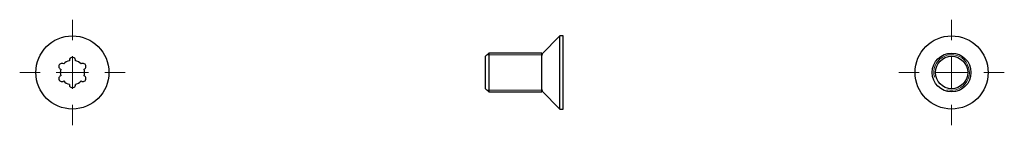
# Model space of a CAD drawing. Units: millimetres. Extents: x 1924 to 2077, y 1390 to 1406.
import ezdxf

# ---------------------------------------------------------------- set-up
doc = ezdxf.new("R2010")
doc.units = ezdxf.units.MM

# ---------------------------------------------------------------- blocks, each defined once
blk = doc.blocks.new('SW_CENTERMARKSYMBOL_0')
at = {"color": 0, "linetype": 'Continuous', "lineweight": 18}
for p, q in [((0, 5), (0, 8.15)), ((0, 0), (0, 2.5)), ((-5, 0), (-8.15, 0)), ((0, 0), (-2.5, 0)), ((0, 0), (0, -2.5)), ((0, 0), (2.5, 0)), ((5, 0), (8.15, 0)), ((0, -5), (0, -8.15))]:
    blk.add_line(p, q, dxfattribs=at)
blk = doc.blocks.new('SW_CENTERMARKSYMBOL_1')
at = {"color": 0, "linetype": 'Continuous', "lineweight": 18}
for p, q in [((0, 5), (0, 8.15)), ((0, 0), (0, 2.5)), ((-5, 0), (-8.15, 0)), ((0, 0), (-2.5, 0)), ((0, 0), (0, -2.5)), ((0, 0), (2.5, 0)), ((5, 0), (8.15, 0)), ((0, -5), (0, -8.15))]:
    blk.add_line(p, q, dxfattribs=at)

msp = doc.modelspace()

# ---------------------------------------------------------------- linework, layer by layer
at = {"color": 7, "linetype": 'Continuous', "lineweight": 25}
for p, q in [((2007.82, 1403.56), (2005.02, 1400.76)), ((2008.32, 1403.56), (2007.82, 1403.56)), ((2007.82, 1397.91), (2007.82, 1403.56)), ((2008.32, 1397.91), (2008.32, 1403.56)), ((1996.82, 1400.91), (1996.32, 1400.41)), ((1996.32, 1397.91), (1996.32, 1400.41)), ((2005.02, 1400.91), (1996.82, 1400.91)), ((1996.82, 1400.91), (1996.82, 1397.91)), ((2005.02, 1397.91), (2005.02, 1400.91)), ((1996.32, 1395.41), (1996.32, 1397.91)), ((1996.82, 1397.91), (1996.82, 1394.91)), ((2005.02, 1394.91), (2005.02, 1397.91)), ((2007.82, 1392.26), (2007.82, 1397.91)), ((2008.32, 1392.26), (2008.32, 1397.91)), ((1996.32, 1395.41), (1996.82, 1394.91)), ((1996.82, 1394.91), (2005.02, 1394.91)), ((2005.02, 1395.06), (2007.82, 1392.26)), ((2007.82, 1392.26), (2008.32, 1392.26))]:
    msp.add_line(p, q, dxfattribs=at)
at = {"color": 7, "linetype": 'Continuous', "lineweight": 18}
for p, q in [((1996.57, 1400.66), (2005.17, 1400.66)), ((1996.57, 1395.16), (2005.17, 1395.16))]:
    msp.add_line(p, q, dxfattribs=at)
at = {"color": 7, "linetype": 'Continuous', "lineweight": 25}
for centre, radius in [((1932.42, 1397.91), 5.65), ((2068.42, 1397.91), 5.65), ((2068.42, 1397.91), 3), ((2068.42, 1397.91), 2.5)]:
    msp.add_circle(centre, radius, dxfattribs=at)
for centre, radius, start, end in [((1932.42, 1397.91), 1.88, 104.3615, 135.6385), ((1932.42, 1399.79), 0.471, 352.8192, 187.1808), ((1932.42, 1397.91), 1.88, 44.3615, 75.6385), ((1930.79, 1398.85), 0.471, 52.8192, 247.1808), ((1932.42, 1397.91), 1.88, 164.3615, 195.6385), ((1934.05, 1398.85), 0.471, 292.8192, 127.1808), ((1932.42, 1397.91), 1.88, 344.3615, 15.6385), ((1930.79, 1396.97), 0.471, 112.8192, 307.1808), ((1934.05, 1396.97), 0.471, 232.8192, 67.1808), ((1932.42, 1397.91), 1.88, 224.3615, 255.6385), ((1932.42, 1396.02), 0.471, 172.8192, 7.1808), ((1932.42, 1397.91), 1.88, 284.3615, 315.6385)]:
    msp.add_arc(centre, radius, start, end, dxfattribs=at)
at = {"color": 7, "linetype": 'Continuous', "lineweight": 18}
msp.add_arc((2068.42, 1397.91), 2.75, 255, 195, dxfattribs=at)

# ---------------------------------------------------------------- block references
for name, p in [('SW_CENTERMARKSYMBOL_0', (1932.42, 1397.91)), ('SW_CENTERMARKSYMBOL_1', (2068.42, 1397.91))]:
    msp.add_blockref(name, p, dxfattribs=at)

doc.saveas('drawing.dxf')
